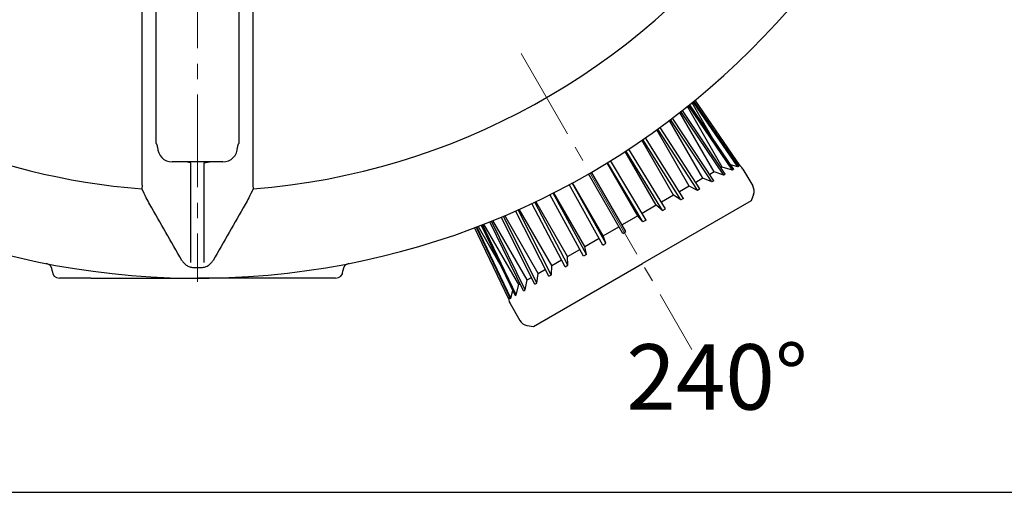
# Model space of a CAD drawing. Extents: x -240 to 6693, y 1813 to 13509.
# Drawn here: x 5442 to 6119, y 9703 to 10028 of the extents above; entities that cross this region are included whole.
import ezdxf

# ---------------------------------------------------------------- set-up
doc = ezdxf.new("R2010")
doc.units = 0
doc.header["$LTSCALE"] = 4.25
doc.header["$MEASUREMENT"] = 0
doc.linetypes.add('CENTER2', pattern=[1.125, 0.75, -0.125, 0.125, -0.125])
doc.layers.add('ESO', color=30, linetype='CONTINUOUS')
for name, color, linetype, lineweight in [('Osy', 1, 'CENTER2', 15), ('SILNA', 7, 'CONTINUOUS', 25), ('Silná', 7, 'CONTINUOUS', 25)]:
    doc.layers.add(name, color=color, linetype=linetype, lineweight=lineweight)
doc.styles.add('Arial', font='arial.ttf')

msp = doc.modelspace()

# ---------------------------------------------------------------- linework, layer by layer
at = {"layer": 'ESO'}
msp.add_line((4510.52441, 9702.97836), (6692.74365, 9702.97836), dxfattribs=at)
at = {"layer": 'Osy', "ltscale": 20}
for p, q in [((5564.44642, 10932.72554), (5564.44642, 9847.72554)), ((5787.01307, 10004.7288), (5904.51307, 9801.21283))]:
    msp.add_line(p, q, dxfattribs=at)
at = {"layer": 'SILNA'}
for p, q in [((5559.81237, 9860.96489), (5559.81237, 9929.50376)), ((5569.08047, 9860.96489), (5569.08047, 9929.50376))]:
    msp.add_line(p, q, dxfattribs=at)
at = {"layer": 'Silná'}
for p, q in [((5919.8975, 9944.50383), (5904.66817, 9970.88181)), ((5936.22548, 9926.72222), (5905.47682, 9971.53919)), ((5905.81344, 9971.8136), (5936.60144, 9926.93928)), ((5905.8711, 9971.86065), (5906.34864, 9971.03352)), ((5937.62903, 9927.53256), (5906.67654, 9972.51925)), ((5919.77298, 9923.35429), (5896.21312, 9964.16116)), ((5926.42571, 9921.06432), (5897.0216, 9964.79194)), ((5927.50824, 9921.68932), (5898.00581, 9965.56317)), ((5925.4625, 9926.63913), (5901.42581, 9968.27189)), ((5932.45531, 9924.54551), (5902.23929, 9968.92283)), ((5902.9062, 9969.45842), (5933.19581, 9924.97303)), ((5912.12871, 9918.94087), (5889.14478, 9958.7502)), ((5918.31989, 9916.38442), (5889.92474, 9959.33824)), ((5919.71157, 9917.1879), (5891.20586, 9960.30896)), ((5902.76197, 9913.53297), (5880.36754, 9952.2828)), ((5908.38413, 9910.64801), (5881.08129, 9952.79856)), ((5910.04267, 9911.60556), (5882.64692, 9953.93615)), ((5891.95734, 9907.29492), (5870.14007, 9945.08355)), ((5896.92034, 9904.02938), (5870.74136, 9945.49708)), ((5898.79534, 9905.11191), (5872.52216, 9946.72883)), ((5880.04314, 9900.41625), (5858.67638, 9937.42456)), ((5884.27682, 9896.72965), (5859.11525, 9937.71004)), ((5886.31132, 9897.90426), (5861.08119, 9938.99632)), ((5581.94642, 9930.22554), (5546.94642, 9930.22554)), ((5872.96993, 9890.20161), (5848.63035, 9931.05293)), ((5867.38135, 9893.10597), (5846.30048, 9929.61911)), ((5870.83776, 9888.9706), (5846.53388, 9929.76201)), ((5919.77298, 9923.35429), (5916.7782, 9921.62525)), ((5926.42571, 9921.06432), (5919.77298, 9923.35429)), ((5925.4625, 9926.63913), (5924.53852, 9926.10567)), ((5932.45531, 9924.54551), (5925.4625, 9926.63913)), ((5936.22548, 9926.72222), (5931.03662, 9928.14416)), ((5933.19581, 9924.97303), (5932.45531, 9924.54551)), ((5936.60144, 9926.93928), (5936.22548, 9926.72222)), ((5939.68591, 9925.29169), (5946.40728, 9913.64992)), ((5857.01148, 9880.98799), (5833.36317, 9921.94808)), ((5859.17655, 9882.23799), (5835.52823, 9923.19808)), ((5912.12871, 9918.94087), (5907.15413, 9916.06879)), ((5918.31989, 9916.38442), (5912.12871, 9918.94087)), ((5919.71157, 9917.1879), (5918.31989, 9916.38442)), ((5927.50824, 9921.68932), (5926.42571, 9921.06432)), ((5526.40863, 9914.12151), (5526.20633, 9911.58943)), ((5602.48421, 9914.12151), (5602.68651, 9911.58943)), ((5843.2181, 9873.02438), (5820.0096, 9914.52873)), ((5845.35027, 9874.25539), (5822.17581, 9915.69887)), ((5843.49714, 9879.31641), (5822.41627, 9915.82955)), ((5902.76197, 9913.53297), (5895.95873, 9909.60512)), ((5908.31595, 9910.60864), (5902.76197, 9913.53297)), ((5910.04267, 9911.60556), (5908.31595, 9910.60864)), ((5829.87671, 9865.32172), (5806.90501, 9907.71769)), ((5831.9112, 9866.49634), (5809.00192, 9908.7771)), ((5830.83535, 9872.00612), (5809.4686, 9909.01443)), ((5945.35044, 9903.48042), (5870.43925, 9860.23042)), ((5891.95734, 9907.29492), (5883.53216, 9902.43064)), ((5896.92034, 9904.02938), (5891.95734, 9907.29492)), ((5898.79534, 9905.11191), (5896.92034, 9904.02938)), ((5946.91479, 9907.73347), (5945.35044, 9903.48042)), ((5806.14536, 9851.62042), (5783.18387, 9896.51113)), ((5807.80389, 9852.57798), (5784.95186, 9897.29822)), ((5808.11652, 9858.8894), (5785.7554, 9897.65846)), ((5817.39269, 9858.11407), (5794.48797, 9901.67577)), ((5819.26769, 9859.1966), (5796.4451, 9902.60211)), ((5818.92115, 9865.12745), (5797.10387, 9902.91608)), ((5880.04314, 9900.41625), (5870.25201, 9894.76334)), ((5884.27682, 9896.72965), (5880.04314, 9900.41625)), ((5884.27682, 9896.72965), (5886.31132, 9897.90426)), ((5789.76232, 9842.16167), (5766.59513, 9889.49019)), ((5791.10551, 9849.06809), (5767.54565, 9889.87496)), ((5796.47646, 9846.03808), (5773.38538, 9892.28528)), ((5797.86814, 9846.84157), (5774.86661, 9892.9094)), ((5798.74978, 9853.48151), (5775.76585, 9893.29084)), ((5867.38135, 9893.10597), (5856.52178, 9886.83619)), ((5870.83776, 9888.9706), (5867.38135, 9893.10597)), ((5872.96993, 9890.20161), (5870.83776, 9888.9706)), ((5778.559, 9835.69343), (5755.07562, 9884.99242)), ((5756.04871, 9885.36065), (5756.52625, 9884.53352)), ((5756.11829, 9885.38706), (5779.58659, 9836.28671)), ((5779.96255, 9836.50377), (5756.52424, 9885.54137)), ((5772.72721, 9859.53502), (5757.49787, 9885.913)), ((5759.61155, 9886.72721), (5782.99222, 9838.25295)), ((5783.73272, 9838.68048), (5760.40884, 9887.03698)), ((5785.41599, 9845.78324), (5761.37931, 9887.416)), ((5788.67978, 9841.53667), (5765.43513, 9889.02345)), ((5843.49714, 9879.31641), (5854.35671, 9885.58619)), ((5830.83535, 9872.00612), (5840.62648, 9877.65903)), ((5845.35027, 9874.25539), (5843.49714, 9879.31641)), ((5857.01148, 9880.98799), (5859.17655, 9882.23799)), ((5818.92115, 9865.12745), (5827.34633, 9869.99173)), ((5831.9112, 9866.49634), (5830.83535, 9872.00612)), ((5843.2181, 9873.02438), (5845.35027, 9874.25539)), ((5808.11652, 9858.8894), (5814.91976, 9862.81725)), ((5819.26769, 9859.1966), (5818.92115, 9865.12745)), ((5831.9112, 9866.49634), (5829.87671, 9865.32172)), ((5795.52805, 9816.98042), (5870.43925, 9860.23042)), ((5798.74978, 9853.48151), (5803.72436, 9856.35358)), ((5807.87208, 9852.61734), (5808.11652, 9858.8894)), ((5817.39269, 9858.11407), (5819.26769, 9859.1966)), ((5464.44642, 9855.22554), (5464.44642, 9855.43587)), ((5491.13203, 9850.22554), (5469.44642, 9850.22554)), ((5659.44642, 9850.22554), (5637.76081, 9850.22554)), ((5664.44642, 9855.43587), (5664.44642, 9855.22554)), ((5789.76232, 9842.16167), (5791.10551, 9849.06809)), ((5791.10551, 9849.06809), (5794.10029, 9850.79712)), ((5797.86814, 9846.84157), (5798.74978, 9853.48151)), ((5806.14536, 9851.62042), (5807.87208, 9852.61734)), ((5783.73272, 9838.68048), (5785.41599, 9845.78324)), ((5785.41599, 9845.78324), (5786.33997, 9846.3167)), ((5788.67978, 9841.53667), (5789.76232, 9842.16167)), ((5796.47646, 9846.03808), (5797.86814, 9846.84157)), ((5779.58659, 9836.28671), (5779.96255, 9836.50377)), ((5779.96255, 9836.50377), (5781.32554, 9841.70843)), ((5782.99222, 9838.25295), (5783.73272, 9838.68048)), ((5779.47121, 9832.79169), (5786.19258, 9821.14992)), ((5791.06262, 9817.75218), (5795.52805, 9816.98042))]:
    msp.add_line(p, q, dxfattribs=at)
for centre, radius, start, end in [((5564.44642, 10390.22554), 540, 184.56727716, 175.43272284), ((5564.44642, 10390.22554), 480.16125, 192.57180082, 265.43212121), ((5564.44642, 10390.22554), 480.16125, 274.56787879, 323.16768409), ((5532.1658, 9940.20167), 4.78068, 0.28613941, 34.90374712), ((5546.94642, 9940.22554), 10, 180, 270), ((5581.94642, 9940.22554), 10, 270, 0), ((5596.72704, 9940.20167), 4.78068, 145.09625288, 179.71386059), ((5933.62373, 9921.79169), 7, 30, 74.38676167), ((5940.34511, 9910.14992), 7, 339.80557109, 30), ((5459.44642, 9855.43587), 5, 0, 78.89190824), ((5564.44642, 10390.22554), 532.76393, 269.77059132, 270.22940868), ((5669.44642, 9855.43587), 5, 101.10809176, 180), ((5469.44642, 9855.22554), 5, 180, 270), ((5659.44642, 9855.22554), 5, 270, 0), ((5785.53339, 9836.29169), 7, 165.61323833, 210), ((5792.25476, 9824.64992), 7, 210, 260.19442891)]:
    msp.add_arc(centre, radius, start, end, dxfattribs=at)
for points, knots in [([(5526.40863, 9914.12151), (5526.40863, 9916.03021), (5526.40863, 9919.85028), (5526.40863, 9926.65052), (5526.40863, 9934.36821), (5526.40863, 9943.15623), (5526.40863, 9952.7348), (5526.40863, 9963.1717), (5526.40863, 9974.44653), (5526.40863, 9986.58575), (5526.40863, 9999.49519), (5526.40863, 10013.65257), (5526.40863, 10029.10003), (5526.40863, 10045.88929), (5526.40863, 10063.58366), (5526.40863, 10082.15939), (5526.40863, 10101.61455), (5526.40863, 10117.13683), (5526.40863, 10126.25286), (5526.40863, 10128.47518)], [0, 0, 0, 0, 0.052195771, 0.104464765, 0.162257178, 0.220049591, 0.27824344, 0.33643729, 0.395897271, 0.455357253, 0.515254747, 0.57515224, 0.641598132, 0.708081776, 0.774527667, 0.842380509, 0.910273556, 0.978126397, 1, 1, 1, 1]), ([(5536.0865, 9942.93717), (5536.0865, 9946.93997), (5536.0865, 9954.95464), (5536.0865, 9968.25331), (5536.0865, 9982.44587), (5536.0865, 9997.57746), (5536.0865, 10013.57251), (5536.0865, 10028.05351), (5536.0865, 10041.76517), (5536.0865, 10054.54543), (5536.0865, 10068.94612), (5536.0865, 10085.26331), (5536.0865, 10102.31315), (5536.0865, 10114.76925), (5536.0865, 10120.34837)], [0, 0, 0, 0, 0.093166541, 0.1865443, 0.280029098, 0.373513896, 0.466891655, 0.560058196, 0.614072311, 0.686218836, 0.758389868, 0.830536393, 0.924096803, 1, 1, 1, 1]), ([(5592.80634, 10083.02364), (5592.80634, 10082.1949), (5592.80634, 10075.08044), (5592.80634, 10062.28406), (5592.80634, 10044.72783), (5592.80634, 10027.96362), (5592.80634, 10014.0513), (5592.80634, 10001.67869), (5592.80634, 9990.69704), (5592.80634, 9979.25039), (5592.80634, 9967.29807), (5592.80634, 9954.99179), (5592.80634, 9946.95538), (5592.80634, 9942.93717)], [0, 0, 0, 0, 0.0142531182, 0.1223587709, 0.2304644236, 0.3384571013, 0.4462265888, 0.5115929461, 0.5989026331, 0.6862419792, 0.7735516662, 0.8867758331, 1, 1, 1, 1]), ([(5602.48421, 10078.03182), (5602.48421, 10072.05076), (5602.48421, 10059.83303), (5602.48421, 10042.33188), (5602.48421, 10025.35461), (5602.48421, 10010.03473), (5602.48421, 9996.25144), (5602.48421, 9983.8863), (5602.48421, 9972.22058), (5602.48421, 9961.17345), (5602.48421, 9950.79081), (5602.48421, 9941.11058), (5602.48421, 9932.24514), (5602.48421, 9924.93827), (5602.48421, 9918.9127), (5602.48421, 9915.71857), (5602.48421, 9914.12151)], [0, 0, 0, 0, 0.078668116, 0.160698292, 0.242777075, 0.324807252, 0.394887092, 0.465027544, 0.535167996, 0.605247836, 0.677362723, 0.749543666, 0.821724609, 0.893839496, 0.946919748, 1, 1, 1, 1]), ([(5559.81237, 9929.50376), (5559.64601, 9929.57091), (5559.47879, 9929.63288), (5558.95621, 9929.81138), (5558.59735, 9929.9105), (5557.87229, 9930.06853), (5557.50574, 9930.12746), (5556.95165, 9930.18641), (5556.76678, 9930.20109), (5556.39671, 9930.22066), (5556.20998, 9930.22554), (5556.02629, 9930.22554)], [0.1318091897, 0.1318091897, 0.1318091897, 0.1318091897, 0.25, 0.25, 0.5, 0.5, 0.75, 0.75, 0.875, 0.875, 1, 1, 1, 1]), ([(5569.08047, 9929.50376), (5569.2466, 9929.57081), (5569.41363, 9929.63273), (5569.93614, 9929.81123), (5570.2953, 9929.91047), (5571.02144, 9930.06871), (5571.38938, 9930.12775), (5571.94238, 9930.18651), (5572.12693, 9930.20115), (5572.49648, 9930.22067), (5572.68274, 9930.22554), (5572.86655, 9930.22554)], [0.131920987, 0.131920987, 0.131920987, 0.131920987, 0.25, 0.25, 0.5, 0.5, 0.75, 0.75, 0.875, 0.875, 1, 1, 1, 1]), ([(5553.7295, 9862.46536), (5554.14318, 9861.74574), (5554.65174, 9861.07029), (5555.53419, 9860.16575), (5555.84895, 9859.88114), (5556.52219, 9859.34781), (5556.88172, 9859.09899), (5557.62636, 9858.65323), (5558.01373, 9858.45429), (5558.81963, 9858.10604), (5559.24182, 9857.95583), (5560.52799, 9857.59458), (5561.40852, 9857.46951), (5562.31327, 9857.46588)], [0, 0, 0, 0, 0.25, 0.25, 0.375, 0.375, 0.5, 0.5, 0.625, 0.625, 0.75, 0.75, 1, 1, 1, 1]), ([(5566.57957, 9857.46588), (5567.03315, 9857.4677), (5567.48345, 9857.50074), (5568.36615, 9857.62522), (5568.80038, 9857.71665), (5569.65479, 9857.95714), (5570.07856, 9858.10797), (5570.88857, 9858.45877), (5571.27573, 9858.65834), (5572.0166, 9859.10271), (5572.37031, 9859.34752), (5573.04469, 9859.88179), (5573.36485, 9860.17152), (5574.24909, 9861.07966), (5574.74888, 9861.74438), (5575.16334, 9862.46536)], [0, 0, 0, 0, 0.125, 0.125, 0.25, 0.25, 0.375, 0.375, 0.5, 0.5, 0.625, 0.625, 0.75, 0.75, 1, 1, 1, 1]), ([(5491.13203, 9850.22554), (5494.19676, 9850.22554), (5497.25943, 9850.22554), (5503.3818, 9850.22554), (5506.4415, 9850.22554), (5515.61727, 9850.22554), (5521.73111, 9850.22554), (5533.94738, 9850.22554), (5540.05014, 9850.22554), (5552.25077, 9850.22554), (5558.35038, 9850.22554), (5564.44642, 9850.22554)], [0, 0, 0, 0, 0.125, 0.125, 0.25, 0.25, 0.5, 0.5, 0.75, 0.75, 1, 1, 1, 1]), ([(5637.76081, 9850.22554), (5634.69608, 9850.22554), (5631.63341, 9850.22554), (5625.51104, 9850.22554), (5622.45134, 9850.22554), (5613.27557, 9850.22554), (5607.16173, 9850.22554), (5594.94546, 9850.22554), (5588.8427, 9850.22554), (5576.64207, 9850.22554), (5570.54246, 9850.22554), (5564.44642, 9850.22554)], [0, 0, 0, 0, 0.125, 0.125, 0.25, 0.25, 0.5, 0.5, 0.75, 0.75, 1, 1, 1, 1])]:
    msp.add_open_spline(points, degree=3, knots=knots, dxfattribs=at)
for points in [[(5529.17105, 9905.53242), (5528.1803, 9907.54969), (5527.19203, 9909.56868), (5526.20633, 9911.58943)], [(5602.68651, 9911.58943), (5601.70081, 9909.56868), (5600.71254, 9907.54969), (5599.72179, 9905.53242)], [(5531.63972, 9900.90188), (5530.76563, 9902.42323), (5529.94019, 9903.96637), (5529.17105, 9905.53242)], [(5599.72179, 9905.53242), (5598.95264, 9903.96634), (5598.12722, 9902.42325), (5597.25312, 9900.90188)], [(5553.7295, 9862.46536), (5546.38058, 9875.24922), (5539.01847, 9888.05925), (5531.63972, 9900.90188)], [(5597.25312, 9900.90188), (5589.87438, 9888.05926), (5582.51226, 9875.24921), (5575.16334, 9862.46536)]]:
    msp.add_open_spline(points, degree=3, dxfattribs=at)

# ---------------------------------------------------------------- texts
at = {"layer": 'Silná', "insert": (5921.85061, 9759.81334), "char_height": 45, "width": 134.2400842, "attachment_point": 8, "style": 'Arial'}
msp.add_mtext('{\\fArial|b0|i0|c238|p34;240°}', dxfattribs=at)

doc.saveas('drawing.dxf')
